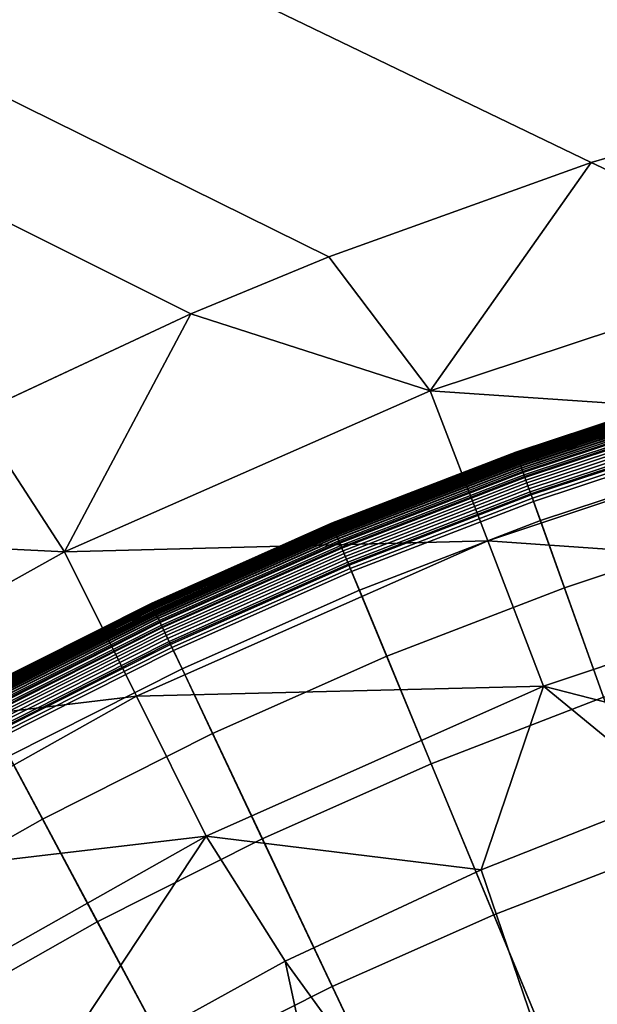
# Model space of a CAD drawing. Extents: x -97 to 72, y -152 to -77.
# Drawn here: x -14 to -14, y -111 to -110 of the extents above; entities that cross this region are included whole.
import ezdxf

# ---------------------------------------------------------------- set-up
doc = ezdxf.new("R2010")
doc.units = 0
doc.layers.add('KOREK-SOFT', color=7, linetype='CONTINUOUS')
doc.layers.add('WANNA', color=7, linetype='CONTINUOUS')

msp = doc.modelspace()

# ---------------------------------------------------------------- linework, layer by layer
at = {"layer": 'KOREK-SOFT'}
for points in [[(-13.4998, -110.3994, -39.1746), (-13.4998, -110.3994, -39.1779), (-13.6964, -110.4643, -39.1779), (-13.6963, -110.4644, -39.1746)], [(-13.4998, -110.3994, -39.1779), (-13.4998, -110.3994, -39.29), (-13.6964, -110.4643, -39.29), (-13.6964, -110.4643, -39.1779)], [(-13.4998, -110.3994, -39.29), (-13.4998, -110.3995, -39.2936), (-13.6963, -110.4644, -39.2936), (-13.6964, -110.4643, -39.29)], [(-13.4997, -110.3996, -39.1716), (-13.4998, -110.3994, -39.1746), (-13.6963, -110.4644, -39.1746), (-13.6963, -110.4645, -39.1716)], [(-13.4998, -110.3995, -39.2936), (-13.4997, -110.3998, -39.2971), (-13.6962, -110.4647, -39.2971), (-13.6963, -110.4644, -39.2936)], [(-13.4996, -110.3999, -39.1687), (-13.4997, -110.3996, -39.1716), (-13.6963, -110.4645, -39.1716), (-13.6962, -110.4648, -39.1687)], [(-13.4997, -110.3998, -39.2971), (-13.4995, -110.4003, -39.3005), (-13.696, -110.4653, -39.3005), (-13.6962, -110.4647, -39.2971)], [(-13.4995, -110.4003, -39.1659), (-13.4996, -110.3999, -39.1687), (-13.6962, -110.4648, -39.1687), (-13.696, -110.4653, -39.1659)], [(-13.4993, -110.4009, -39.1634), (-13.4995, -110.4003, -39.1659), (-13.696, -110.4653, -39.1659), (-13.6958, -110.4658, -39.1634)], [(-13.4995, -110.4003, -39.3005), (-13.4993, -110.4011, -39.3038), (-13.6958, -110.466, -39.3038), (-13.696, -110.4653, -39.3005)], [(-13.4991, -110.4016, -39.1609), (-13.4993, -110.4009, -39.1634), (-13.6958, -110.4658, -39.1634), (-13.6956, -110.4665, -39.1609)], [(-13.4993, -110.4011, -39.3038), (-13.499, -110.402, -39.3071), (-13.6954, -110.4669, -39.3071), (-13.6958, -110.466, -39.3038)], [(-13.499, -110.402, -39.1598), (-13.4991, -110.4016, -39.1609), (-13.6956, -110.4665, -39.1609), (-13.6954, -110.4669, -39.1598)], [(-13.4989, -110.4024, -39.1586), (-13.499, -110.402, -39.1598), (-13.6954, -110.4669, -39.1598), (-13.6953, -110.4673, -39.1586)], [(-13.499, -110.402, -39.3071), (-13.4986, -110.4032, -39.3102), (-13.695, -110.468, -39.3102), (-13.6954, -110.4669, -39.3071)], [(-13.4987, -110.4029, -39.1575), (-13.4989, -110.4024, -39.1586), (-13.6953, -110.4673, -39.1586), (-13.6951, -110.4677, -39.1575)], [(-13.4986, -110.4034, -39.1564), (-13.4987, -110.4029, -39.1575), (-13.6951, -110.4677, -39.1575), (-13.695, -110.4682, -39.1564)], [(-13.4986, -110.4032, -39.3102), (-13.4982, -110.4045, -39.3133), (-13.6946, -110.4693, -39.3133), (-13.695, -110.468, -39.3102)], [(-13.4984, -110.4039, -39.1554), (-13.4986, -110.4034, -39.1564), (-13.695, -110.4682, -39.1564), (-13.6948, -110.4688, -39.1554)], [(-13.4983, -110.4045, -39.1543), (-13.4984, -110.4039, -39.1554), (-13.6948, -110.4688, -39.1554), (-13.6946, -110.4693, -39.1543)], [(-13.4981, -110.4051, -39.1533), (-13.4983, -110.4045, -39.1543), (-13.6946, -110.4693, -39.1543), (-13.6944, -110.4699, -39.1533)], [(-13.4982, -110.4045, -39.3133), (-13.4978, -110.406, -39.3162), (-13.694, -110.4708, -39.3162), (-13.6946, -110.4693, -39.3133)], [(-13.4979, -110.4057, -39.1523), (-13.4981, -110.4051, -39.1533), (-13.6944, -110.4699, -39.1533), (-13.6941, -110.4705, -39.1523)], [(-13.4975, -110.4071, -39.1504), (-13.4979, -110.4057, -39.1523), (-13.6941, -110.4705, -39.1523), (-13.6936, -110.4719, -39.1504)], [(-13.4978, -110.406, -39.3162), (-13.4973, -110.4076, -39.3191), (-13.6935, -110.4724, -39.3191), (-13.694, -110.4708, -39.3162)], [(-13.497, -110.4086, -39.1486), (-13.4975, -110.4071, -39.1504), (-13.6936, -110.4719, -39.1504), (-13.6931, -110.4734, -39.1486)], [(-13.4973, -110.4076, -39.3191), (-13.4967, -110.4095, -39.3218), (-13.6928, -110.4742, -39.3218), (-13.6935, -110.4724, -39.3191)], [(-13.4965, -110.4103, -39.1468), (-13.497, -110.4086, -39.1486), (-13.6931, -110.4734, -39.1486), (-13.6925, -110.4751, -39.1468)], [(-13.4967, -110.4095, -39.3218), (-13.4961, -110.4114, -39.3244), (-13.6921, -110.4762, -39.3244), (-13.6928, -110.4742, -39.3218)], [(-13.4959, -110.4122, -39.145), (-13.4965, -110.4103, -39.1468), (-13.6925, -110.4751, -39.1468), (-13.6919, -110.4769, -39.145)], [(-13.4961, -110.4114, -39.3244), (-13.4955, -110.4136, -39.3269), (-13.6914, -110.4783, -39.3269), (-13.6921, -110.4762, -39.3244)], [(-13.4953, -110.4142, -39.1433), (-13.4959, -110.4122, -39.145), (-13.6919, -110.4769, -39.145), (-13.6912, -110.4789, -39.1433)], [(-13.4955, -110.4136, -39.3269), (-13.4948, -110.4158, -39.3292), (-13.6906, -110.4805, -39.3292), (-13.6914, -110.4783, -39.3269)], [(-13.4946, -110.4163, -39.1415), (-13.4953, -110.4142, -39.1433), (-13.6912, -110.4789, -39.1433), (-13.6904, -110.481, -39.1415)], [(-13.4948, -110.4158, -39.3292), (-13.4941, -110.4182, -39.3314), (-13.6897, -110.4829, -39.3314), (-13.6906, -110.4805, -39.3292)], [(-13.4936, -110.4199, -39.139), (-13.4946, -110.4163, -39.1415), (-13.6904, -110.481, -39.1415), (-13.6891, -110.4845, -39.139)], [(-13.4941, -110.4182, -39.3314), (-13.4933, -110.4208, -39.3335), (-13.6888, -110.4854, -39.3335), (-13.6897, -110.4829, -39.3314)], [(-13.4919, -110.4252, -39.1355), (-13.4936, -110.4199, -39.139), (-13.6891, -110.4845, -39.139), (-13.6873, -110.4898, -39.1355)], [(-13.4933, -110.4208, -39.3335), (-13.4925, -110.4234, -39.3353), (-13.6879, -110.488, -39.3353), (-13.6888, -110.4854, -39.3335)], [(-13.4925, -110.4234, -39.3353), (-13.4917, -110.4262, -39.337), (-13.6869, -110.4907, -39.337), (-13.6879, -110.488, -39.3353)], [(-13.4864, -110.4436, -39.1248), (-13.4919, -110.4252, -39.1355), (-13.6873, -110.4898, -39.1355), (-13.6808, -110.5078, -39.1248)], [(-13.4917, -110.4262, -39.337), (-13.4908, -110.4291, -39.3386), (-13.6859, -110.4936, -39.3386), (-13.6869, -110.4907, -39.337)], [(-13.4908, -110.4291, -39.3386), (-13.4899, -110.4321, -39.3399), (-13.6849, -110.4965, -39.3399), (-13.6859, -110.4936, -39.3386)], [(-13.4899, -110.4321, -39.3399), (-13.4889, -110.4352, -39.3411), (-13.6838, -110.4995, -39.3411), (-13.6849, -110.4965, -39.3399)], [(-13.4889, -110.4352, -39.3411), (-13.488, -110.4383, -39.3421), (-13.6827, -110.5026, -39.3421), (-13.6838, -110.4995, -39.3411)], [(-13.488, -110.4383, -39.3421), (-13.487, -110.4416, -39.3428), (-13.6815, -110.5058, -39.3428), (-13.6827, -110.5026, -39.3421)], [(-13.487, -110.4416, -39.3428), (-13.486, -110.4449, -39.3434), (-13.6803, -110.5091, -39.3434), (-13.6815, -110.5058, -39.3428)], [(-13.4777, -110.4721, -39.1097), (-13.4864, -110.4436, -39.1248), (-13.6808, -110.5078, -39.1248), (-13.6708, -110.5359, -39.1097)], [(-13.486, -110.4449, -39.3434), (-13.485, -110.4483, -39.3437), (-13.6791, -110.5124, -39.3437), (-13.6803, -110.5091, -39.3434)], [(-13.485, -110.4483, -39.3437), (-13.4839, -110.4517, -39.3438), (-13.6779, -110.5158, -39.3438), (-13.6791, -110.5124, -39.3437)], [(-13.4839, -110.4517, -39.3438), (-12.8001, -112.7058, -39.3438), (-12.8844, -112.7336, -39.3438), (-13.6779, -110.5158, -39.3438)], [(-13.6963, -110.4644, -39.1746), (-13.6964, -110.4643, -39.1779), (-13.8895, -110.5388, -39.1779), (-13.8895, -110.5389, -39.1746)], [(-13.6964, -110.4643, -39.1779), (-13.6964, -110.4643, -39.29), (-13.8895, -110.5388, -39.29), (-13.8895, -110.5388, -39.1779)], [(-13.6964, -110.4643, -39.29), (-13.6963, -110.4644, -39.2936), (-13.8895, -110.5389, -39.2936), (-13.8895, -110.5388, -39.29)], [(-13.6963, -110.4645, -39.1716), (-13.6963, -110.4644, -39.1746), (-13.8895, -110.5389, -39.1746), (-13.8894, -110.539, -39.1716)], [(-13.6963, -110.4644, -39.2936), (-13.6962, -110.4647, -39.2971), (-13.8893, -110.5392, -39.2971), (-13.8895, -110.5389, -39.2936)], [(-13.6962, -110.4648, -39.1687), (-13.6963, -110.4645, -39.1716), (-13.8894, -110.539, -39.1716), (-13.8893, -110.5393, -39.1687)], [(-13.6962, -110.4647, -39.2971), (-13.696, -110.4653, -39.3005), (-13.8891, -110.5398, -39.3005), (-13.8893, -110.5392, -39.2971)], [(-13.696, -110.4653, -39.1659), (-13.6962, -110.4648, -39.1687), (-13.8893, -110.5393, -39.1687), (-13.8891, -110.5397, -39.1659)], [(-13.6958, -110.4658, -39.1634), (-13.696, -110.4653, -39.1659), (-13.8891, -110.5397, -39.1659), (-13.8889, -110.5403, -39.1634)], [(-13.696, -110.4653, -39.3005), (-13.6958, -110.466, -39.3038), (-13.8888, -110.5405, -39.3038), (-13.8891, -110.5398, -39.3005)], [(-13.6956, -110.4665, -39.1609), (-13.6958, -110.4658, -39.1634), (-13.8889, -110.5403, -39.1634), (-13.8886, -110.5409, -39.1609)], [(-13.6958, -110.466, -39.3038), (-13.6954, -110.4669, -39.3071), (-13.8884, -110.5414, -39.3071), (-13.8888, -110.5405, -39.3038)], [(-13.6954, -110.4669, -39.1598), (-13.6956, -110.4665, -39.1609), (-13.8886, -110.5409, -39.1609), (-13.8885, -110.5413, -39.1598)], [(-13.6953, -110.4673, -39.1586), (-13.6954, -110.4669, -39.1598), (-13.8885, -110.5413, -39.1598), (-13.8883, -110.5417, -39.1586)], [(-13.6954, -110.4669, -39.3071), (-13.695, -110.468, -39.3102), (-13.888, -110.5425, -39.3102), (-13.8884, -110.5414, -39.3071)], [(-13.6951, -110.4677, -39.1575), (-13.6953, -110.4673, -39.1586), (-13.8883, -110.5417, -39.1586), (-13.8881, -110.5422, -39.1575)], [(-13.695, -110.4682, -39.1564), (-13.6951, -110.4677, -39.1575), (-13.8881, -110.5422, -39.1575), (-13.8879, -110.5427, -39.1564)], [(-13.695, -110.468, -39.3102), (-13.6946, -110.4693, -39.3133), (-13.8875, -110.5437, -39.3133), (-13.888, -110.5425, -39.3102)], [(-13.6948, -110.4688, -39.1554), (-13.695, -110.4682, -39.1564), (-13.8879, -110.5427, -39.1564), (-13.8877, -110.5432, -39.1554)], [(-13.6946, -110.4693, -39.1543), (-13.6948, -110.4688, -39.1554), (-13.8877, -110.5432, -39.1554), (-13.8875, -110.5437, -39.1543)], [(-13.6944, -110.4699, -39.1533), (-13.6946, -110.4693, -39.1543), (-13.8875, -110.5437, -39.1543), (-13.8872, -110.5443, -39.1533)], [(-13.6946, -110.4693, -39.3133), (-13.694, -110.4708, -39.3162), (-13.8869, -110.5452, -39.3162), (-13.8875, -110.5437, -39.3133)], [(-13.6941, -110.4705, -39.1523), (-13.6944, -110.4699, -39.1533), (-13.8872, -110.5443, -39.1533), (-13.887, -110.5449, -39.1523)], [(-13.6936, -110.4719, -39.1504), (-13.6941, -110.4705, -39.1523), (-13.887, -110.5449, -39.1523), (-13.8864, -110.5463, -39.1504)], [(-13.694, -110.4708, -39.3162), (-13.6935, -110.4724, -39.3191), (-13.8862, -110.5468, -39.3191), (-13.8869, -110.5452, -39.3162)], [(-13.6931, -110.4734, -39.1486), (-13.6936, -110.4719, -39.1504), (-13.8864, -110.5463, -39.1504), (-13.8858, -110.5478, -39.1486)], [(-13.6935, -110.4724, -39.3191), (-13.6928, -110.4742, -39.3218), (-13.8855, -110.5485, -39.3218), (-13.8862, -110.5468, -39.3191)], [(-13.6925, -110.4751, -39.1468), (-13.6931, -110.4734, -39.1486), (-13.8858, -110.5478, -39.1486), (-13.8851, -110.5494, -39.1468)], [(-13.6928, -110.4742, -39.3218), (-13.6921, -110.4762, -39.3244), (-13.8847, -110.5505, -39.3244), (-13.8855, -110.5485, -39.3218)], [(-13.6919, -110.4769, -39.145), (-13.6925, -110.4751, -39.1468), (-13.8851, -110.5494, -39.1468), (-13.8844, -110.5512, -39.145)], [(-13.6921, -110.4762, -39.3244), (-13.6914, -110.4783, -39.3269), (-13.8838, -110.5525, -39.3269), (-13.8847, -110.5505, -39.3244)], [(-13.6912, -110.4789, -39.1433), (-13.6919, -110.4769, -39.145), (-13.8844, -110.5512, -39.145), (-13.8836, -110.5531, -39.1433)], [(-13.6914, -110.4783, -39.3269), (-13.6906, -110.4805, -39.3292), (-13.8829, -110.5547, -39.3292), (-13.8838, -110.5525, -39.3269)], [(-13.6904, -110.481, -39.1415), (-13.6912, -110.4789, -39.1433), (-13.8836, -110.5531, -39.1433), (-13.8827, -110.5552, -39.1415)], [(-13.456, -110.5436, -39.0757), (-13.4777, -110.4721, -39.1097), (-13.6708, -110.5359, -39.1097), (-13.6456, -110.6063, -39.0757)], [(-13.6906, -110.4805, -39.3292), (-13.6897, -110.4829, -39.3314), (-13.882, -110.557, -39.3314), (-13.8829, -110.5547, -39.3292)], [(-13.6891, -110.4845, -39.139), (-13.6904, -110.481, -39.1415), (-13.8827, -110.5552, -39.1415), (-13.8813, -110.5586, -39.139)], [(-13.6897, -110.4829, -39.3314), (-13.6888, -110.4854, -39.3335), (-13.881, -110.5595, -39.3335), (-13.882, -110.557, -39.3314)], [(-13.6873, -110.4898, -39.1355), (-13.6891, -110.4845, -39.139), (-13.8813, -110.5586, -39.139), (-13.8792, -110.5638, -39.1355)], [(-13.6888, -110.4854, -39.3335), (-13.6879, -110.488, -39.3353), (-13.8799, -110.5621, -39.3353), (-13.881, -110.5595, -39.3335)], [(-13.6879, -110.488, -39.3353), (-13.6869, -110.4907, -39.337), (-13.8788, -110.5647, -39.337), (-13.8799, -110.5621, -39.3353)], [(-13.6808, -110.5078, -39.1248), (-13.6873, -110.4898, -39.1355), (-13.8792, -110.5638, -39.1355), (-13.8718, -110.5815, -39.1248)], [(-13.6869, -110.4907, -39.337), (-13.6859, -110.4936, -39.3386), (-13.8776, -110.5675, -39.3386), (-13.8788, -110.5647, -39.337)], [(-13.6859, -110.4936, -39.3386), (-13.6849, -110.4965, -39.3399), (-13.8764, -110.5704, -39.3399), (-13.8776, -110.5675, -39.3386)], [(-13.6849, -110.4965, -39.3399), (-13.6838, -110.4995, -39.3411), (-13.8752, -110.5734, -39.3411), (-13.8764, -110.5704, -39.3399)], [(-13.6838, -110.4995, -39.3411), (-13.6827, -110.5026, -39.3421), (-13.8739, -110.5764, -39.3421), (-13.8752, -110.5734, -39.3411)], [(-13.6827, -110.5026, -39.3421), (-13.6815, -110.5058, -39.3428), (-13.8726, -110.5796, -39.3428), (-13.8739, -110.5764, -39.3421)], [(-13.6815, -110.5058, -39.3428), (-13.6803, -110.5091, -39.3434), (-13.8713, -110.5828, -39.3434), (-13.8726, -110.5796, -39.3428)], [(-13.6708, -110.5359, -39.1097), (-13.6808, -110.5078, -39.1248), (-13.8718, -110.5815, -39.1248), (-13.8604, -110.609, -39.1097)], [(-13.6803, -110.5091, -39.3434), (-13.6791, -110.5124, -39.3437), (-13.87, -110.586, -39.3437), (-13.8713, -110.5828, -39.3434)], [(-13.6791, -110.5124, -39.3437), (-13.6779, -110.5158, -39.3438), (-13.8686, -110.5894, -39.3438), (-13.87, -110.586, -39.3437)], [(-13.6779, -110.5158, -39.3438), (-12.8844, -112.7336, -39.3438), (-12.9672, -112.7656, -39.3438), (-13.8686, -110.5894, -39.3438)], [(-13.8895, -110.5389, -39.1746), (-13.8895, -110.5388, -39.1779), (-14.0788, -110.6227, -39.1779), (-14.0787, -110.6228, -39.1746)], [(-13.8895, -110.5388, -39.1779), (-13.8895, -110.5388, -39.29), (-14.0788, -110.6227, -39.29), (-14.0788, -110.6227, -39.1779)], [(-13.8895, -110.5388, -39.29), (-13.8895, -110.5389, -39.2936), (-14.0787, -110.6228, -39.2936), (-14.0788, -110.6227, -39.29)], [(-13.8894, -110.539, -39.1716), (-13.8895, -110.5389, -39.1746), (-14.0787, -110.6228, -39.1746), (-14.0787, -110.6229, -39.1716)], [(-13.8895, -110.5389, -39.2936), (-13.8893, -110.5392, -39.2971), (-14.0786, -110.6231, -39.2971), (-14.0787, -110.6228, -39.2936)], [(-13.8893, -110.5393, -39.1687), (-13.8894, -110.539, -39.1716), (-14.0787, -110.6229, -39.1716), (-14.0785, -110.6232, -39.1687)], [(-13.8893, -110.5392, -39.2971), (-13.8891, -110.5398, -39.3005), (-14.0783, -110.6236, -39.3005), (-14.0786, -110.6231, -39.2971)], [(-13.8891, -110.5397, -39.1659), (-13.8893, -110.5393, -39.1687), (-14.0785, -110.6232, -39.1687), (-14.0783, -110.6236, -39.1659)], [(-13.8889, -110.5403, -39.1634), (-13.8891, -110.5397, -39.1659), (-14.0783, -110.6236, -39.1659), (-14.0781, -110.6241, -39.1634)], [(-13.8891, -110.5398, -39.3005), (-13.8888, -110.5405, -39.3038), (-14.078, -110.6243, -39.3038), (-14.0783, -110.6236, -39.3005)], [(-13.8886, -110.5409, -39.1609), (-13.8889, -110.5403, -39.1634), (-14.0781, -110.6241, -39.1634), (-14.0778, -110.6248, -39.1609)], [(-13.8888, -110.5405, -39.3038), (-13.8884, -110.5414, -39.3071), (-14.0776, -110.6252, -39.3071), (-14.078, -110.6243, -39.3038)], [(-13.6456, -110.6063, -39.0757), (-13.6708, -110.5359, -39.1097), (-13.8604, -110.609, -39.1097), (-13.8318, -110.6781, -39.0757)], [(-13.8885, -110.5413, -39.1598), (-13.8886, -110.5409, -39.1609), (-14.0778, -110.6248, -39.1609), (-14.0776, -110.6252, -39.1598)], [(-13.8883, -110.5417, -39.1586), (-13.8885, -110.5413, -39.1598), (-14.0776, -110.6252, -39.1598), (-14.0774, -110.6256, -39.1586)], [(-13.8884, -110.5414, -39.3071), (-13.888, -110.5425, -39.3102), (-14.0771, -110.6263, -39.3102), (-14.0776, -110.6252, -39.3071)], [(-13.8881, -110.5422, -39.1575), (-13.8883, -110.5417, -39.1586), (-14.0774, -110.6256, -39.1586), (-14.0772, -110.626, -39.1575)], [(-13.8879, -110.5427, -39.1564), (-13.8881, -110.5422, -39.1575), (-14.0772, -110.626, -39.1575), (-14.077, -110.6265, -39.1564)], [(-13.888, -110.5425, -39.3102), (-13.8875, -110.5437, -39.3133), (-14.0765, -110.6275, -39.3133), (-14.0771, -110.6263, -39.3102)], [(-13.8877, -110.5432, -39.1554), (-13.8879, -110.5427, -39.1564), (-14.077, -110.6265, -39.1564), (-14.0768, -110.627, -39.1554)], [(-13.8875, -110.5437, -39.1543), (-13.8877, -110.5432, -39.1554), (-14.0768, -110.627, -39.1554), (-14.0765, -110.6275, -39.1543)], [(-13.8872, -110.5443, -39.1533), (-13.8875, -110.5437, -39.1543), (-14.0765, -110.6275, -39.1543), (-14.0762, -110.6281, -39.1533)], [(-13.8875, -110.5437, -39.3133), (-13.8869, -110.5452, -39.3162), (-14.0758, -110.6289, -39.3162), (-14.0765, -110.6275, -39.3133)], [(-13.887, -110.5449, -39.1523), (-13.8872, -110.5443, -39.1533), (-14.0762, -110.6281, -39.1533), (-14.0759, -110.6287, -39.1523)], [(-13.8864, -110.5463, -39.1504), (-13.887, -110.5449, -39.1523), (-14.0759, -110.6287, -39.1523), (-14.0753, -110.63, -39.1504)], [(-13.8869, -110.5452, -39.3162), (-13.8862, -110.5468, -39.3191), (-14.0751, -110.6305, -39.3191), (-14.0758, -110.6289, -39.3162)], [(-13.8858, -110.5478, -39.1486), (-13.8864, -110.5463, -39.1504), (-14.0753, -110.63, -39.1504), (-14.0746, -110.6315, -39.1486)], [(-13.8862, -110.5468, -39.3191), (-13.8855, -110.5485, -39.3218), (-14.0743, -110.6322, -39.3218), (-14.0751, -110.6305, -39.3191)], [(-13.8851, -110.5494, -39.1468), (-13.8858, -110.5478, -39.1486), (-14.0746, -110.6315, -39.1486), (-14.0739, -110.6331, -39.1468)], [(-13.8855, -110.5485, -39.3218), (-13.8847, -110.5505, -39.3244), (-14.0734, -110.6341, -39.3244), (-14.0743, -110.6322, -39.3218)], [(-13.8844, -110.5512, -39.145), (-13.8851, -110.5494, -39.1468), (-14.0739, -110.6331, -39.1468), (-14.0731, -110.6348, -39.145)], [(-13.8847, -110.5505, -39.3244), (-13.8838, -110.5525, -39.3269), (-14.0724, -110.6361, -39.3269), (-14.0734, -110.6341, -39.3244)], [(-13.4206, -110.6604, -39.0264), (-13.456, -110.5436, -39.0757), (-13.6456, -110.6063, -39.0757), (-13.6045, -110.7211, -39.0264)], [(-13.8836, -110.5531, -39.1433), (-13.8844, -110.5512, -39.145), (-14.0731, -110.6348, -39.145), (-14.0722, -110.6367, -39.1433)], [(-13.8838, -110.5525, -39.3269), (-13.8829, -110.5547, -39.3292), (-14.0714, -110.6383, -39.3292), (-14.0724, -110.6361, -39.3269)], [(-13.8827, -110.5552, -39.1415), (-13.8836, -110.5531, -39.1433), (-14.0722, -110.6367, -39.1433), (-14.0712, -110.6387, -39.1415)], [(-13.8829, -110.5547, -39.3292), (-13.882, -110.557, -39.3314), (-14.0703, -110.6405, -39.3314), (-14.0714, -110.6383, -39.3292)], [(-13.8813, -110.5586, -39.139), (-13.8827, -110.5552, -39.1415), (-14.0712, -110.6387, -39.1415), (-14.0696, -110.6421, -39.139)], [(-13.882, -110.557, -39.3314), (-13.881, -110.5595, -39.3335), (-14.0692, -110.6429, -39.3335), (-14.0703, -110.6405, -39.3314)], [(-13.8792, -110.5638, -39.1355), (-13.8813, -110.5586, -39.139), (-14.0696, -110.6421, -39.139), (-14.0672, -110.6471, -39.1355)], [(-13.881, -110.5595, -39.3335), (-13.8799, -110.5621, -39.3353), (-14.068, -110.6454, -39.3353), (-14.0692, -110.6429, -39.3335)], [(-13.8799, -110.5621, -39.3353), (-13.8788, -110.5647, -39.337), (-14.0668, -110.6481, -39.337), (-14.068, -110.6454, -39.3353)], [(-13.8718, -110.5815, -39.1248), (-13.8792, -110.5638, -39.1355), (-14.0672, -110.6471, -39.1355), (-14.059, -110.6645, -39.1248)], [(-13.8788, -110.5647, -39.337), (-13.8776, -110.5675, -39.3386), (-14.0655, -110.6508, -39.3386), (-14.0668, -110.6481, -39.337)], [(-13.8776, -110.5675, -39.3386), (-13.8764, -110.5704, -39.3399), (-14.0642, -110.6536, -39.3399), (-14.0655, -110.6508, -39.3386)], [(-13.8764, -110.5704, -39.3399), (-13.8752, -110.5734, -39.3411), (-14.0628, -110.6565, -39.3411), (-14.0642, -110.6536, -39.3399)], [(-13.8752, -110.5734, -39.3411), (-13.8739, -110.5764, -39.3421), (-14.0614, -110.6595, -39.3421), (-14.0628, -110.6565, -39.3411)], [(-13.8739, -110.5764, -39.3421), (-13.8726, -110.5796, -39.3428), (-14.0599, -110.6626, -39.3428), (-14.0614, -110.6595, -39.3421)], [(-13.8726, -110.5796, -39.3428), (-13.8713, -110.5828, -39.3434), (-14.0584, -110.6657, -39.3434), (-14.0599, -110.6626, -39.3428)], [(-13.8604, -110.609, -39.1097), (-13.8718, -110.5815, -39.1248), (-14.059, -110.6645, -39.1248), (-14.0463, -110.6914, -39.1097)], [(-13.8713, -110.5828, -39.3434), (-13.87, -110.586, -39.3437), (-14.0569, -110.6689, -39.3437), (-14.0584, -110.6657, -39.3434)], [(-13.87, -110.586, -39.3437), (-13.8686, -110.5894, -39.3438), (-14.0554, -110.6722, -39.3438), (-14.0569, -110.6689, -39.3437)], [(-13.8686, -110.5894, -39.3438), (-12.9672, -112.7656, -39.3438), (-13.0483, -112.8015, -39.3438), (-14.0554, -110.6722, -39.3438)], [(-13.8318, -110.6781, -39.0757), (-13.8604, -110.609, -39.1097), (-14.0463, -110.6914, -39.1097), (-14.0143, -110.759, -39.0757)], [(-13.6045, -110.7211, -39.0264), (-13.6456, -110.6063, -39.0757), (-13.8318, -110.6781, -39.0757), (-13.7851, -110.7908, -39.0264)], [(-14.0787, -110.6228, -39.1746), (-14.0788, -110.6227, -39.1779), (-14.2637, -110.7158, -39.1779), (-14.2637, -110.7158, -39.1746)], [(-14.0788, -110.6227, -39.1779), (-14.0788, -110.6227, -39.29), (-14.2637, -110.7158, -39.29), (-14.2637, -110.7158, -39.1779)], [(-14.0788, -110.6227, -39.29), (-14.0787, -110.6228, -39.2936), (-14.2636, -110.7159, -39.2936), (-14.2637, -110.7158, -39.29)], [(-14.0787, -110.6229, -39.1716), (-14.0787, -110.6228, -39.1746), (-14.2637, -110.7158, -39.1746), (-14.2636, -110.716, -39.1716)], [(-14.0787, -110.6228, -39.2936), (-14.0786, -110.6231, -39.2971), (-14.2635, -110.7162, -39.2971), (-14.2636, -110.7159, -39.2936)], [(-14.0785, -110.6232, -39.1687), (-14.0787, -110.6229, -39.1716), (-14.2636, -110.716, -39.1716), (-14.2634, -110.7163, -39.1687)], [(-14.0786, -110.6231, -39.2971), (-14.0783, -110.6236, -39.3005), (-14.2632, -110.7167, -39.3005), (-14.2635, -110.7162, -39.2971)], [(-14.0783, -110.6236, -39.1659), (-14.0785, -110.6232, -39.1687), (-14.2634, -110.7163, -39.1687), (-14.2632, -110.7167, -39.1659)], [(-14.0781, -110.6241, -39.1634), (-14.0783, -110.6236, -39.1659), (-14.2632, -110.7167, -39.1659), (-14.2629, -110.7172, -39.1634)], [(-14.0783, -110.6236, -39.3005), (-14.078, -110.6243, -39.3038), (-14.2628, -110.7174, -39.3038), (-14.2632, -110.7167, -39.3005)], [(-14.0778, -110.6248, -39.1609), (-14.0781, -110.6241, -39.1634), (-14.2629, -110.7172, -39.1634), (-14.2626, -110.7178, -39.1609)], [(-14.078, -110.6243, -39.3038), (-14.0776, -110.6252, -39.3071), (-14.2624, -110.7182, -39.3071), (-14.2628, -110.7174, -39.3038)], [(-14.0776, -110.6252, -39.1598), (-14.0778, -110.6248, -39.1609), (-14.2626, -110.7178, -39.1609), (-14.2624, -110.7182, -39.1598)], [(-14.0774, -110.6256, -39.1586), (-14.0776, -110.6252, -39.1598), (-14.2624, -110.7182, -39.1598), (-14.2622, -110.7186, -39.1586)], [(-14.0776, -110.6252, -39.3071), (-14.0771, -110.6263, -39.3102), (-14.2618, -110.7193, -39.3102), (-14.2624, -110.7182, -39.3071)], [(-14.0772, -110.626, -39.1575), (-14.0774, -110.6256, -39.1586), (-14.2622, -110.7186, -39.1586), (-14.262, -110.719, -39.1575)], [(-14.077, -110.6265, -39.1564), (-14.0772, -110.626, -39.1575), (-14.262, -110.719, -39.1575), (-14.2617, -110.7195, -39.1564)], [(-14.0771, -110.6263, -39.3102), (-14.0765, -110.6275, -39.3133), (-14.2612, -110.7205, -39.3133), (-14.2618, -110.7193, -39.3102)], [(-14.0768, -110.627, -39.1554), (-14.077, -110.6265, -39.1564), (-14.2617, -110.7195, -39.1564), (-14.2615, -110.72, -39.1554)], [(-14.0765, -110.6275, -39.1543), (-14.0768, -110.627, -39.1554), (-14.2615, -110.72, -39.1554), (-14.2612, -110.7205, -39.1543)], [(-14.0762, -110.6281, -39.1533), (-14.0765, -110.6275, -39.1543), (-14.2612, -110.7205, -39.1543), (-14.2609, -110.721, -39.1533)], [(-14.0765, -110.6275, -39.3133), (-14.0758, -110.6289, -39.3162), (-14.2604, -110.7219, -39.3162), (-14.2612, -110.7205, -39.3133)], [(-14.0759, -110.6287, -39.1523), (-14.0762, -110.6281, -39.1533), (-14.2609, -110.721, -39.1533), (-14.2606, -110.7216, -39.1523)], [(-14.0753, -110.63, -39.1504), (-14.0759, -110.6287, -39.1523), (-14.2606, -110.7216, -39.1523), (-14.2599, -110.7229, -39.1504)], [(-14.0758, -110.6289, -39.3162), (-14.0751, -110.6305, -39.3191), (-14.2596, -110.7234, -39.3191), (-14.2604, -110.7219, -39.3162)], [(-14.0746, -110.6315, -39.1486), (-14.0753, -110.63, -39.1504), (-14.2599, -110.7229, -39.1504), (-14.2591, -110.7243, -39.1486)], [(-14.0751, -110.6305, -39.3191), (-14.0743, -110.6322, -39.3218), (-14.2587, -110.7251, -39.3218), (-14.2596, -110.7234, -39.3191)], [(-14.0739, -110.6331, -39.1468), (-14.0746, -110.6315, -39.1486), (-14.2591, -110.7243, -39.1486), (-14.2583, -110.7259, -39.1468)], [(-14.0743, -110.6322, -39.3218), (-14.0734, -110.6341, -39.3244), (-14.2577, -110.7269, -39.3244), (-14.2587, -110.7251, -39.3218)], [(-14.0731, -110.6348, -39.145), (-14.0739, -110.6331, -39.1468), (-14.2583, -110.7259, -39.1468), (-14.2574, -110.7276, -39.145)], [(-14.0734, -110.6341, -39.3244), (-14.0724, -110.6361, -39.3269), (-14.2567, -110.7289, -39.3269), (-14.2577, -110.7269, -39.3244)], [(-14.0722, -110.6367, -39.1433), (-14.0731, -110.6348, -39.145), (-14.2574, -110.7276, -39.145), (-14.2564, -110.7294, -39.1433)], [(-14.0724, -110.6361, -39.3269), (-14.0714, -110.6383, -39.3292), (-14.2556, -110.731, -39.3292), (-14.2567, -110.7289, -39.3269)], [(-14.0712, -110.6387, -39.1415), (-14.0722, -110.6367, -39.1433), (-14.2564, -110.7294, -39.1433), (-14.2553, -110.7314, -39.1415)], [(-14.0714, -110.6383, -39.3292), (-14.0703, -110.6405, -39.3314), (-14.2544, -110.7332, -39.3314), (-14.2556, -110.731, -39.3292)], [(-14.0696, -110.6421, -39.139), (-14.0712, -110.6387, -39.1415), (-14.2553, -110.7314, -39.1415), (-14.2536, -110.7347, -39.139)], [(-14.0703, -110.6405, -39.3314), (-14.0692, -110.6429, -39.3335), (-14.2531, -110.7355, -39.3335), (-14.2544, -110.7332, -39.3314)], [(-14.0672, -110.6471, -39.1355), (-14.0696, -110.6421, -39.139), (-14.2536, -110.7347, -39.139), (-14.2509, -110.7396, -39.1355)], [(-14.0692, -110.6429, -39.3335), (-14.068, -110.6454, -39.3353), (-14.2518, -110.738, -39.3353), (-14.2531, -110.7355, -39.3335)], [(-14.068, -110.6454, -39.3353), (-14.0668, -110.6481, -39.337), (-14.2505, -110.7405, -39.337), (-14.2518, -110.738, -39.3353)], [(-14.059, -110.6645, -39.1248), (-14.0672, -110.6471, -39.1355), (-14.2509, -110.7396, -39.1355), (-14.2419, -110.7565, -39.1248)], [(-14.0668, -110.6481, -39.337), (-14.0655, -110.6508, -39.3386), (-14.249, -110.7432, -39.3386), (-14.2505, -110.7405, -39.337)], [(-14.0655, -110.6508, -39.3386), (-14.0642, -110.6536, -39.3399), (-14.2476, -110.7459, -39.3399), (-14.249, -110.7432, -39.3386)], [(-14.0642, -110.6536, -39.3399), (-14.0628, -110.6565, -39.3411), (-14.2461, -110.7488, -39.3411), (-14.2476, -110.7459, -39.3399)], [(-14.0628, -110.6565, -39.3411), (-14.0614, -110.6595, -39.3421), (-14.2445, -110.7517, -39.3421), (-14.2461, -110.7488, -39.3411)], [(-14.0614, -110.6595, -39.3421), (-14.0599, -110.6626, -39.3428), (-14.2429, -110.7547, -39.3428), (-14.2445, -110.7517, -39.3421)], [(-14.0599, -110.6626, -39.3428), (-14.0584, -110.6657, -39.3434), (-14.2413, -110.7577, -39.3434), (-14.2429, -110.7547, -39.3428)], [(-14.0463, -110.6914, -39.1097), (-14.059, -110.6645, -39.1248), (-14.2419, -110.7565, -39.1248), (-14.2279, -110.7828, -39.1097)], [(-14.0584, -110.6657, -39.3434), (-14.0569, -110.6689, -39.3437), (-14.2396, -110.7609, -39.3437), (-14.2413, -110.7577, -39.3434)], [(-14.0569, -110.6689, -39.3437), (-14.0554, -110.6722, -39.3438), (-14.2379, -110.764, -39.3438), (-14.2396, -110.7609, -39.3437)], [(-14.0554, -110.6722, -39.3438), (-13.0483, -112.8015, -39.3438), (-13.1275, -112.8414, -39.3438), (-14.2379, -110.764, -39.3438)], [(-13.7851, -110.7908, -39.0264), (-13.8318, -110.6781, -39.0757), (-14.0143, -110.759, -39.0757), (-13.9622, -110.8693, -39.0264)], [(-14.0143, -110.759, -39.0757), (-14.0463, -110.6914, -39.1097), (-14.2279, -110.7828, -39.1097), (-14.1926, -110.8487, -39.0757)], [(-13.5467, -110.8825, -38.9654), (-13.6045, -110.7211, -39.0264), (-13.7851, -110.7908, -39.0264), (-13.7195, -110.9492, -38.9654)], [(-14.2379, -110.764, -39.3438), (-13.1275, -112.8414, -39.3438), (-13.2047, -112.8852, -39.3438), (-14.4157, -110.8648, -39.3438)], [(-13.9622, -110.8693, -39.0264), (-14.0143, -110.759, -39.0757), (-14.1926, -110.8487, -39.0757), (-14.1351, -110.9563, -39.0264)], [(-14.1926, -110.8487, -39.0757), (-14.2279, -110.7828, -39.1097), (-14.4047, -110.883, -39.1097), (-14.3663, -110.9471, -39.0757)], [(-13.7195, -110.9492, -38.9654), (-13.7851, -110.7908, -39.0264), (-13.9622, -110.8693, -39.0264), (-13.8889, -111.0242, -38.9654)], [(-14.1351, -110.9563, -39.0264), (-14.1926, -110.8487, -39.0757), (-14.3663, -110.9471, -39.0757), (-14.3036, -111.0518, -39.0264)], [(-14.4157, -110.8648, -39.3438), (-13.2047, -112.8852, -39.3438), (-13.2797, -112.9326, -39.3438), (-14.5883, -110.9741, -39.3438)], [(-13.8889, -111.0242, -38.9654), (-13.9622, -110.8693, -39.0264), (-14.1351, -110.9563, -39.0264), (-14.0543, -111.1075, -38.9654)], [(-13.4716, -111.0925, -38.8961), (-13.5467, -110.8825, -38.9654), (-13.7195, -110.9492, -38.9654), (-13.6342, -111.1553, -38.8961)], [(-13.6342, -111.1553, -38.8961), (-13.7195, -110.9492, -38.9654), (-13.8889, -111.0242, -38.9654), (-13.7935, -111.2259, -38.8961)], [(-14.0543, -111.1075, -38.9654), (-14.1351, -110.9563, -39.0264), (-14.3036, -111.0518, -39.0264), (-14.2155, -111.1988, -38.9654)], [(-14.5883, -110.9741, -39.3438), (-13.2797, -112.9326, -39.3438), (-13.3522, -112.9837, -39.3438), (-14.7554, -111.0917, -39.3438)], [(-13.7935, -111.2259, -38.8961), (-13.8889, -111.0242, -38.9654), (-14.0543, -111.1075, -38.9654), (-13.9492, -111.3042, -38.8961)]]:
    msp.add_3dface(points, dxfattribs=at)
at = {"layer": 'WANNA'}
for points in [[(-96.1735, -77.6728, -59.5), (-96.1735, -146.7616, -59.5), (24.6729, -146.7616, -59.5)], [(64.1279, -77.6728, -59.5), (-96.1735, -77.6728, -59.5), (24.6729, -146.7616, -59.5)], [(-14.037, -110.3193, -40), (-14.263, -110.4249, -40), (-36.7714, -98.9793, -40)], [(-13.8925, -110.2594, -40), (-14.037, -110.3193, -40), (-36.7714, -98.9793, -40)], [(-13.6177, -110.1608, -40), (-13.8925, -110.2594, -40), (-36.7714, -98.9793, -40)], [(-13.3602, -110.0857, -40), (-13.6177, -110.1608, -40), (-36.7714, -98.9793, -40)], [(-13.1172, -110.0295, -40), (-13.3602, -110.0857, -40), (-36.7714, -98.9793, -40)], [(-12.8851, -109.9887, -40), (-13.1172, -110.0295, -40), (-36.7714, -98.9793, -40)], [(-13.6177, -110.1608, -40), (-13.3602, -110.0857, -40), (-13.3885, -110.2683, -40.0102)], [(-13.8925, -110.2594, -40), (-13.6177, -110.1608, -40), (-13.7862, -110.4, -40.0103)], [(-13.3885, -110.2683, -40.0102), (-13.7862, -110.4, -40.0103), (-13.6177, -110.1608, -40)], [(-14.037, -110.3193, -40), (-13.8925, -110.2594, -40), (-13.7862, -110.4, -40.0103)], [(-13.3885, -110.2683, -40.0102), (-13.344, -110.4301, -40.0411), (-13.7862, -110.4, -40.0103)], [(-14.263, -110.4249, -40), (-14.037, -110.3193, -40), (-14.1696, -110.5686, -40.0104)], [(-13.7862, -110.4, -40.0103), (-14.1696, -110.5686, -40.0104), (-14.037, -110.3193, -40)], [(-13.7862, -110.4, -40.0103), (-13.726, -110.5572, -40.0414), (-14.1696, -110.5686, -40.0104)], [(-13.726, -110.5572, -40.0414), (-13.7862, -110.4, -40.0103), (-13.344, -110.4301, -40.0411)], [(-14.5, -110.5523, -40), (-14.263, -110.4249, -40), (-14.1696, -110.5686, -40.0104)], [(-13.344, -110.4301, -40.0411), (-13.3007, -110.587, -40.0921), (-13.726, -110.5572, -40.0414)], [(-14.535, -110.7727, -40.0105), (-14.5, -110.5523, -40), (-14.1696, -110.5686, -40.0104)], [(-14.0942, -110.7199, -40.0417), (-14.1696, -110.5686, -40.0104), (-13.726, -110.5572, -40.0414)], [(-13.726, -110.5572, -40.0414), (-13.6676, -110.7096, -40.0928), (-14.0942, -110.7199, -40.0417)], [(-13.6676, -110.7096, -40.0928), (-13.726, -110.5572, -40.0414), (-13.3007, -110.587, -40.0921)], [(-14.1696, -110.5686, -40.0104), (-14.0942, -110.7199, -40.0417), (-14.535, -110.7727, -40.0105)], [(-13.3007, -110.587, -40.0921), (-13.4012, -110.7778, -40.163), (-13.6676, -110.7096, -40.0928)], [(-14.0211, -110.8665, -40.0936), (-14.0942, -110.7199, -40.0417), (-13.6676, -110.7096, -40.0928)], [(-13.6676, -110.7096, -40.0928), (-13.7327, -110.9021, -40.1641), (-14.0211, -110.8665, -40.0936)], [(-13.5304, -110.8221, -40.1634), (-13.7327, -110.9021, -40.1641), (-13.6676, -110.7096, -40.0928)], [(-13.4012, -110.7778, -40.163), (-13.5304, -110.8221, -40.1634), (-13.6676, -110.7096, -40.0928)], [(-14.4449, -110.9167, -40.0422), (-14.535, -110.7727, -40.0105), (-14.0942, -110.7199, -40.0417)], [(-14.0942, -110.7199, -40.0417), (-14.0211, -110.8665, -40.0936), (-14.4449, -110.9167, -40.0422)], [(-13.7327, -110.9021, -40.1641), (-13.5304, -110.8221, -40.1634), (-13.4898, -111.6159, -40.5638)], [(-14.3575, -111.0563, -40.0946), (-14.4449, -110.9167, -40.0422), (-14.0211, -110.8665, -40.0936)], [(-14.3575, -111.0563, -40.0946), (-14.0211, -110.8665, -40.0936), (-14.205, -111.145, -40.1658)], [(-13.9384, -110.9977, -40.1648), (-14.205, -111.145, -40.1658), (-14.0211, -110.8665, -40.0936)], [(-13.7327, -110.9021, -40.1641), (-13.9384, -110.9977, -40.1648), (-14.0211, -110.8665, -40.0936)], [(-13.9384, -110.9977, -40.1648), (-13.7327, -110.9021, -40.1641), (-13.4898, -111.6159, -40.5638)], [(-14.205, -111.145, -40.1658), (-13.9384, -110.9977, -40.1648), (-13.7752, -111.7553, -40.5638)], [(-13.7752, -111.7553, -40.5638), (-13.9384, -110.9977, -40.1648), (-13.4898, -111.6159, -40.5638)]]:
    msp.add_3dface(points, dxfattribs=at)

doc.saveas('drawing.dxf')
